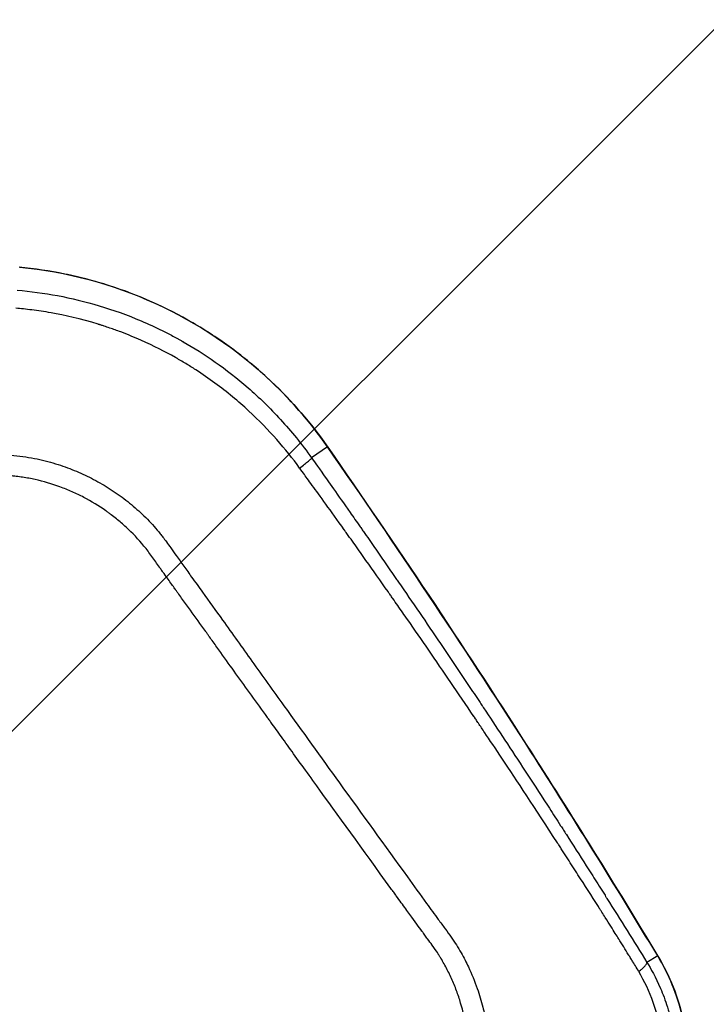
# Model space of a CAD drawing. Units: millimetres. Extents: x -4997 to 4997, y -4997 to 4997.
# Drawn here: x -414 to -348, y -2156 to -2062 of the extents above; entities that cross this region are included whole.
import ezdxf

# ---------------------------------------------------------------- set-up
doc = ezdxf.new("R2010")
doc.units = ezdxf.units.MM
doc.header["$LTSCALE"] = 20
doc.linetypes.add('HIDDEN', pattern=[9.525, 6.35, -3.175])
for name, color, linetype in [('2d', 230, 'Continuous'), ('EN16630-TrainingSpace', 20, 'HIDDEN'), ('EN16630-TrainingSpace_Hatch', 20, 'HIDDEN')]:
    doc.layers.add(name, color=color, linetype=linetype)
pattern_1 = [(225, (217, -2845.58), (224.506, -224.506), [])]

msp = doc.modelspace()

# ---------------------------------------------------------------- hatches: boundary and pattern name
at = {"layer": 'EN16630-TrainingSpace_Hatch'}
h = msp.add_hatch(dxfattribs=at)
h.set_pattern_fill('ANSI31', color=256, scale=100, angle=180)
h.set_pattern_definition(pattern_1)
h.paths.add_polyline_path([(484.484, -2308.624, 1), (-1515.516, -2308.624, 1)])
h = msp.add_hatch(dxfattribs=at)
h.set_pattern_fill('ANSI31', color=256, scale=100, angle=180)
h.set_pattern_definition(pattern_1)
h.paths.add_polyline_path([(484.484, -2308.624, 1), (-1515.516, -2308.624, 1)])
h = msp.add_hatch(dxfattribs=at)
h.set_pattern_fill('ANSI31', color=256, scale=100, angle=180)
h.set_pattern_definition(pattern_1)
h.paths.add_polyline_path([(484.484, -2308.624, 1), (-1515.516, -2308.624, 1)])

# ---------------------------------------------------------------- linework, layer by layer
at = {"layer": '2d'}
for p, q in [((-384.26, -2102.771), (-385.782, -2103.844)), ((-352.497, -2151.76), (-353.528, -2152.392))]:
    msp.add_line(p, q, dxfattribs=at)
msp.add_circle((0, 0), 4997.412, dxfattribs=at)
for centre, major_axis, ratio, end_param in [((-388.34, -2105.65), (-4.104, -2.856), 0.128488, 3.194391), ((-369.282, -2134.203), (-4.212, -2.695), 0.1336, 3.194427), ((-356.754, -2154.369), (-4.282, -2.581), 0.137394, 3.194454)]:
    msp.add_ellipse(centre, major_axis=major_axis, ratio=ratio, start_param=3.141593, end_param=end_param, dxfattribs=at)
for points, knots in [([(-384.26, -2102.771), (-385.971, -2100.316), (-387.914, -2098.097), (-391.161, -2095.105), (-392.299, -2094.165), (-394.092, -2092.841), (-394.703, -2092.415), (-395.939, -2091.603), (-396.566, -2091.215), (-399.744, -2089.366), (-402.421, -2088.172), (-405.94, -2087.041), (-406.653, -2086.833), (-408.086, -2086.458), (-408.806, -2086.29), (-410.977, -2085.845), (-412.439, -2085.627), (-413.916, -2085.489)], [0, 0, 0, 0, 0.00890318, 0.00890318, 0.01335476, 0.01335476, 0.01558056, 0.01558056, 0.01780635, 0.01780635, 0.02670953, 0.02670953, 0.02893532, 0.02893532, 0.03116112, 0.03116112, 0.0356127, 0.0356127, 0.0356127, 0.0356127]), ([(-413.864, -2085.487), (-409.397, -2085.91), (-404.943, -2087.095), (-396.767, -2090.807), (-392.937, -2093.381), (-387.654, -2098.383), (-385.824, -2100.511), (-384.235, -2102.794)], [0, 0, 0, 0, 1.365905, 1.365905, 2.729012, 2.729012, 3.568899, 3.568899, 3.568899, 3.568899]), ([(-414.102, -2087.697), (-411.563, -2087.911), (-408.913, -2088.386), (-404.877, -2089.595), (-403.523, -2090.081), (-401.494, -2090.944), (-400.819, -2091.255), (-399.809, -2091.755), (-399.305, -2092.014), (-398.72, -2092.331), (-398.427, -2092.494), (-398.281, -2092.576), (-398.208, -2092.618), (-398.172, -2092.638), (-398.156, -2092.647), (-398.146, -2092.653), (-398.139, -2092.657), (-396.132, -2093.804), (-394.012, -2095.25), (-390.846, -2098.008), (-389.794, -2099.026), (-387.739, -2101.273), (-386.735, -2102.503), (-385.782, -2103.844)], [0, 0, 0, 0, 0.25, 0.25, 0.375, 0.375, 0.4375, 0.4375, 0.46875, 0.484375, 0.492187, 0.496094, 0.498047, 0.499023, 0.499512, 0.499512, 0.5, 0.5, 0.75, 0.75, 0.875, 0.875, 1, 1, 1, 1]), ([(-386.938, -2104.81), (-387.597, -2103.911), (-388.33, -2102.994), (-389.959, -2101.15), (-390.856, -2100.224), (-392.831, -2098.396), (-393.909, -2097.496), (-395.671, -2096.2), (-396.283, -2095.777), (-397.235, -2095.161), (-397.558, -2094.958), (-398.052, -2094.659), (-398.301, -2094.511), (-398.595, -2094.34), (-398.743, -2094.255), (-398.817, -2094.213), (-398.855, -2094.192), (-398.87, -2094.183), (-398.881, -2094.177), (-398.888, -2094.173), (-399.863, -2093.622), (-400.962, -2093.058), (-402.814, -2092.24), (-403.466, -2091.972), (-404.493, -2091.585), (-404.845, -2091.459), (-405.384, -2091.274), (-405.657, -2091.183), (-405.981, -2091.079), (-406.144, -2091.028), (-406.226, -2091.002), (-406.261, -2090.991), (-406.285, -2090.984), (-406.295, -2090.981), (-408.001, -2090.454), (-409.522, -2090.111), (-411.508, -2089.758), (-412.121, -2089.668), (-413.248, -2089.527), (-413.761, -2089.478), (-414.225, -2089.438)], [0, 0, 0, 0, 0.125, 0.125, 0.25, 0.25, 0.375, 0.375, 0.4375, 0.4375, 0.46875, 0.46875, 0.484375, 0.492187, 0.496094, 0.498047, 0.499023, 0.499512, 0.499512, 0.5, 0.5, 0.625, 0.625, 0.6875, 0.6875, 0.71875, 0.71875, 0.734375, 0.742187, 0.746094, 0.748047, 0.749023, 0.749023, 0.75, 0.75, 0.875, 0.875, 0.9375, 0.9375, 1, 1, 1, 1]), ([(-492.845, -2114.982), (-492.844, -2114.809), (-492.842, -2114.462), (-492.825, -2113.939), (-492.798, -2113.414), (-492.759, -2112.885), (-492.708, -2112.355), (-492.645, -2111.822), (-492.569, -2111.289), (-492.479, -2110.754), (-492.375, -2110.219), (-492.243, -2109.618), (-491.965, -2108.555), (-491.567, -2107.296), (-490.984, -2106.025), (-490.472, -2105.181), (-489.949, -2104.46), (-489.386, -2103.793), (-488.725, -2103.129), (-487.995, -2102.505), (-487.189, -2101.941), (-486.315, -2101.441), (-485.61, -2101.12), (-485.09, -2100.916), (-484.754, -2100.795), (-484.346, -2100.664), (-483.858, -2100.529), (-483.28, -2100.398), (-482.598, -2100.289), (-481.797, -2100.224), (-480.878, -2100.233), (-479.552, -2100.288), (-477.821, -2100.366), (-475.674, -2100.464), (-473.393, -2100.57), (-470.969, -2100.683), (-468.396, -2100.805), (-465.67, -2100.934), (-462.786, -2101.073), (-457.541, -2101.327), (-449.774, -2101.712), (-439.595, -2102.234), (-429.494, -2102.769), (-422.542, -2103.142), (-418.68, -2103.355), (-417.677, -2103.41), (-416.676, -2103.464), (-415.598, -2103.519), (-414.463, -2103.584), (-413.296, -2103.727), (-412.197, -2103.927), (-411.163, -2104.174), (-410.193, -2104.458), (-408.992, -2104.872), (-407.562, -2105.47), (-405.93, -2106.327), (-404.378, -2107.326), (-402.917, -2108.461), (-401.561, -2109.729), (-400.641, -2110.751), (-400.059, -2111.494), (-399.724, -2111.953), (-399.296, -2112.551), (-398.737, -2113.336), (-398.071, -2114.27), (-397.232, -2115.44), (-395.985, -2117.162), (-394.057, -2119.861), (-391.448, -2123.51), (-387.702, -2128.731), (-382.719, -2135.652), (-378.138, -2141.989), (-374.971, -2146.374), (-373.758, -2148.039), (-372.963, -2149.12), (-372.373, -2149.932), (-371.859, -2150.702), (-371.419, -2151.438), (-371.037, -2152.14), (-370.476, -2153.268), (-369.862, -2154.764), (-369.327, -2156.543), (-369.044, -2157.874), (-368.886, -2158.865), (-368.792, -2159.648), (-368.727, -2160.436), (-368.693, -2161.231), (-368.691, -2162.031), (-368.717, -2162.836), (-368.762, -2163.373), (-368.784, -2163.643)], [0, 0, 0, 0, 0.003113, 0.006249, 0.009405, 0.012583, 0.015779, 0.018995, 0.022229, 0.025481, 0.028751, 0.032039, 0.036555, 0.048529, 0.055756, 0.061675, 0.066275, 0.071784, 0.077353, 0.083132, 0.089037, 0.095038, 0.101214, 0.102952, 0.105088, 0.107645, 0.110664, 0.114196, 0.118304, 0.123083, 0.128627, 0.134836, 0.146949, 0.159816, 0.173499, 0.18804, 0.203475, 0.219842, 0.237158, 0.255415, 0.314344, 0.3771, 0.438836, 0.496392, 0.502433, 0.508462, 0.514477, 0.520477, 0.527894, 0.534937, 0.541631, 0.547999, 0.554058, 0.559819, 0.570866, 0.581914, 0.592967, 0.604042, 0.615157, 0.626335, 0.628734, 0.632143, 0.636558, 0.641973, 0.649477, 0.6572, 0.667878, 0.687743, 0.716888, 0.748598, 0.803382, 0.870368, 0.889322, 0.900754, 0.90745, 0.913473, 0.918809, 0.924121, 0.928909, 0.933182, 0.946803, 0.957942, 0.96657, 0.971276, 0.975999, 0.980741, 0.985507, 0.990303, 0.995132, 1, 1, 1, 1]), ([(-370.725, -2163.433), (-370.649, -2162.595), (-370.629, -2161.759), (-370.683, -2160.51), (-370.715, -2160.095), (-370.806, -2159.265), (-370.865, -2158.853), (-371.087, -2157.607), (-371.288, -2156.793), (-371.668, -2155.598), (-371.878, -2155.007), (-372.117, -2154.425), (-372.283, -2154.04), (-372.369, -2153.85), (-372.641, -2153.272), (-372.931, -2152.707), (-373.301, -2152.069), (-373.494, -2151.756), (-373.592, -2151.601), (-373.642, -2151.523), (-373.667, -2151.485), (-373.68, -2151.466), (-373.685, -2151.457), (-373.689, -2151.452), (-373.691, -2151.447), (-373.787, -2151.301), (-373.958, -2151.056), (-374.328, -2150.54), (-374.541, -2150.245), (-374.839, -2149.835), (-375.001, -2149.614), (-375.085, -2149.499), (-375.128, -2149.441), (-375.149, -2149.412), (-375.16, -2149.397), (-375.165, -2149.39), (-375.168, -2149.386), (-375.171, -2149.383), (-375.451, -2149.001), (-375.839, -2148.468), (-376.584, -2147.441), (-376.998, -2146.87), (-377.552, -2146.104), (-377.847, -2145.697), (-377.977, -2145.517), (-378.065, -2145.396), (-378.11, -2145.333), (-380.934, -2141.425), (-383.315, -2138.129), (-386.288, -2134.011), (-387.179, -2132.777), (-388.365, -2131.131), (-388.921, -2130.36), (-389.504, -2129.552), (-389.779, -2129.17), (-389.912, -2128.984), (-389.978, -2128.893), (-390.011, -2128.848), (-390.027, -2128.825), (-390.035, -2128.814), (-390.038, -2128.809), (-390.041, -2128.806), (-390.041, -2128.806), (-391.069, -2127.377), (-392.58, -2125.276), (-394.292, -2122.891), (-395.135, -2121.715), (-395.553, -2121.132), (-395.761, -2120.841), (-395.85, -2120.716), (-395.91, -2120.633), (-395.938, -2120.594), (-396.461, -2119.864), (-397.201, -2118.834), (-398.068, -2117.632), (-398.502, -2117.031), (-398.719, -2116.731), (-398.828, -2116.581), (-398.882, -2116.506), (-398.909, -2116.468), (-398.921, -2116.452), (-398.929, -2116.441), (-398.934, -2116.435), (-399.127, -2116.168), (-399.454, -2115.713), (-399.91, -2115.076), (-400.156, -2114.73), (-400.284, -2114.551), (-400.349, -2114.459), (-400.382, -2114.413), (-400.396, -2114.394), (-400.406, -2114.38), (-400.411, -2114.372), (-400.662, -2114.02), (-400.906, -2113.675), (-401.393, -2112.978), (-401.647, -2112.643), (-402.442, -2111.676), (-403.297, -2110.768), (-404.401, -2109.814), (-404.979, -2109.363), (-405.233, -2109.175), (-405.403, -2109.051), (-405.49, -2108.989), (-406.254, -2108.452), (-407.315, -2107.806), (-408.628, -2107.175), (-409.206, -2106.931), (-409.596, -2106.774), (-409.793, -2106.698), (-410.778, -2106.337), (-411.97, -2105.986), (-413.38, -2105.722), (-414.09, -2105.627), (-414.446, -2105.588), (-414.624, -2105.571), (-414.714, -2105.563), (-414.758, -2105.56), (-414.781, -2105.558), (-414.792, -2105.557), (-414.797, -2105.556), (-414.8, -2105.556), (-414.803, -2105.556), (-414.903, -2105.547), (-415.369, -2105.52), (-416.619, -2105.449), (-417.127, -2105.42), (-418.027, -2105.37), (-418.511, -2105.343), (-419.136, -2105.308), (-419.464, -2105.29), (-419.631, -2105.281), (-419.716, -2105.276), (-419.758, -2105.274), (-419.78, -2105.273), (-419.789, -2105.272), (-419.795, -2105.272), (-419.8, -2105.272), (-426.33, -2104.911), (-432.937, -2104.558), (-442.966, -2104.04), (-448.01, -2103.784), (-453.947, -2103.489), (-456.928, -2103.344), (-458.422, -2103.271), (-459.169, -2103.235), (-459.543, -2103.217), (-459.73, -2103.208), (-459.824, -2103.203), (-459.871, -2103.201), (-459.894, -2103.2), (-459.904, -2103.199), (-459.911, -2103.199), (-459.913, -2103.199), (-465.124, -2102.947), (-469.398, -2102.743), (-474.413, -2102.509), (-475.852, -2102.443), (-477.661, -2102.361), (-478.205, -2102.337), (-478.935, -2102.305), (-479.278, -2102.291), (-479.64, -2102.275), (-479.812, -2102.268), (-479.895, -2102.265), (-479.936, -2102.263), (-479.956, -2102.262), (-479.966, -2102.262), (-479.972, -2102.261), (-479.974, -2102.261), (-479.975, -2102.261), (-479.974, -2102.261), (-480.261, -2102.25), (-480.629, -2102.236), (-480.955, -2102.227), (-481.093, -2102.224), (-481.155, -2102.223), (-481.185, -2102.223), (-481.199, -2102.222), (-481.205, -2102.222), (-481.209, -2102.222), (-481.21, -2102.222), (-481.428, -2102.22), (-481.734, -2102.226), (-482.067, -2102.248), (-482.227, -2102.262), (-482.295, -2102.27), (-482.339, -2102.275), (-482.36, -2102.277), (-482.754, -2102.325), (-483.312, -2102.432), (-483.966, -2102.628), (-484.294, -2102.743), (-484.435, -2102.796), (-484.529, -2102.832), (-484.577, -2102.851), (-485.356, -2103.164), (-486.03, -2103.539), (-486.954, -2104.219), (-487.394, -2104.589), (-487.868, -2105.073), (-488.096, -2105.327), (-488.191, -2105.439), (-488.255, -2105.515), (-488.285, -2105.551), (-488.575, -2105.908), (-488.925, -2106.401), (-489.265, -2107.007), (-489.419, -2107.317), (-489.491, -2107.474), (-489.522, -2107.542), (-489.542, -2107.587), (-489.552, -2107.611), (-489.709, -2107.975), (-489.917, -2108.53), (-490.137, -2109.245), (-490.241, -2109.621), (-490.291, -2109.812), (-490.316, -2109.909), (-490.327, -2109.951), (-490.334, -2109.979), (-490.338, -2109.995), (-490.734, -2111.578), (-490.93, -2113.237), (-490.93, -2114.982)], [0, 0, 0, 0, 0.015625, 0.015625, 0.023438, 0.023438, 0.03125, 0.03125, 0.046875, 0.046875, 0.054688, 0.058594, 0.058594, 0.0625, 0.0625, 0.070313, 0.074219, 0.076172, 0.077148, 0.077637, 0.077881, 0.078003, 0.078064, 0.078064, 0.078125, 0.078125, 0.085937, 0.085937, 0.089844, 0.091797, 0.092773, 0.093262, 0.093506, 0.093628, 0.093689, 0.093719, 0.093719, 0.09375, 0.09375, 0.109375, 0.109375, 0.117187, 0.121094, 0.123047, 0.124023, 0.124023, 0.125, 0.125, 0.1875, 0.1875, 0.21875, 0.21875, 0.234375, 0.242187, 0.246094, 0.248047, 0.249023, 0.249512, 0.249756, 0.249878, 0.249939, 0.249939, 0.25, 0.25, 0.28125, 0.296875, 0.304687, 0.308594, 0.310547, 0.311523, 0.311523, 0.3125, 0.3125, 0.328125, 0.335937, 0.339844, 0.341797, 0.342773, 0.343262, 0.343506, 0.343628, 0.343628, 0.34375, 0.34375, 0.351562, 0.355469, 0.357422, 0.358398, 0.358887, 0.359131, 0.359253, 0.359253, 0.359375, 0.359375, 0.367187, 0.367187, 0.375, 0.375, 0.390625, 0.398437, 0.402344, 0.404297, 0.404297, 0.40625, 0.40625, 0.421875, 0.429687, 0.433594, 0.433594, 0.4375, 0.4375, 0.453125, 0.460937, 0.464844, 0.466797, 0.467773, 0.468262, 0.468506, 0.468628, 0.468689, 0.468719, 0.468719, 0.46875, 0.46875, 0.484375, 0.484375, 0.492187, 0.492187, 0.496094, 0.498047, 0.499023, 0.499512, 0.499756, 0.499878, 0.499939, 0.499969, 0.499969, 0.5, 0.5, 0.625, 0.625, 0.6875, 0.71875, 0.734375, 0.742187, 0.746094, 0.748047, 0.749023, 0.749512, 0.749756, 0.749878, 0.749939, 0.749939, 0.75, 0.75, 0.8125, 0.8125, 0.84375, 0.84375, 0.859375, 0.859375, 0.867187, 0.871094, 0.873047, 0.874023, 0.874512, 0.874756, 0.874878, 0.874939, 0.874969, 0.874969, 0.875, 0.875, 0.878906, 0.880859, 0.881836, 0.882324, 0.882568, 0.88269, 0.882751, 0.882751, 0.882812, 0.882812, 0.886719, 0.888672, 0.889648, 0.890137, 0.890137, 0.890625, 0.890625, 0.898437, 0.902344, 0.904297, 0.905273, 0.905273, 0.90625, 0.90625, 0.921875, 0.921875, 0.929687, 0.933594, 0.935547, 0.936523, 0.936523, 0.9375, 0.9375, 0.945312, 0.949219, 0.951172, 0.952148, 0.952637, 0.952637, 0.953125, 0.953125, 0.960937, 0.964844, 0.966797, 0.967773, 0.968262, 0.968506, 0.968506, 0.96875, 0.96875, 1, 1, 1, 1]), ([(-386.938, -2104.81), (-386.77, -2104.684), (-386.612, -2104.562), (-386.327, -2104.339), (-386.202, -2104.238), (-385.999, -2104.068), (-385.92, -2103.999), (-385.813, -2103.895), (-385.786, -2103.861), (-385.782, -2103.844)], [0, 0, 0, 0, 0.25, 0.25, 0.5, 0.5, 0.75, 0.75, 1, 1, 1, 1]), ([(-385.782, -2103.844), (-385.758, -2103.878), (-385.435, -2104.33), (-384.198, -2106.075), (-383.284, -2107.368), (-381.779, -2109.515), (-381.459, -2109.971), (-381.08, -2110.514), (-381.033, -2110.582), (-380.985, -2110.651), (-380.974, -2110.667), (-380.973, -2110.668), (-380.964, -2110.68), (-380.948, -2110.704), (-380.887, -2110.791), (-380.744, -2110.997), (-380.259, -2111.691), (-379.473, -2112.823), (-378.61, -2114.069), (-378.012, -2114.937), (-377.714, -2115.369), (-377.587, -2115.554), (-377.502, -2115.678), (-377.459, -2115.741), (-376.092, -2117.728), (-374.748, -2119.698), (-372.706, -2122.718), (-371.678, -2124.244), (-370.469, -2126.052), (-369.861, -2126.964), (-369.556, -2127.421), (-369.404, -2127.65), (-369.328, -2127.765), (-369.29, -2127.823), (-369.273, -2127.847), (-369.262, -2127.864), (-369.256, -2127.873), (-368.071, -2129.657), (-366.815, -2131.561), (-364.822, -2134.61), (-364.139, -2135.659), (-363.088, -2137.281), (-362.557, -2138.104), (-361.924, -2139.086), (-361.605, -2139.582), (-361.445, -2139.832), (-361.365, -2139.957), (-361.325, -2140.019), (-361.307, -2140.046), (-361.296, -2140.064), (-361.289, -2140.074), (-360.655, -2141.063), (-359.694, -2142.568), (-358.544, -2144.379), (-357.962, -2145.299), (-357.67, -2145.763), (-357.523, -2145.996), (-357.46, -2146.096), (-357.418, -2146.162), (-357.396, -2146.197), (-356.085, -2148.278), (-354.802, -2150.332), (-353.528, -2152.392)], [0, 0, 0, 0, 0.0625, 0.0625, 0.125, 0.125, 0.140625, 0.140625, 0.142578, 0.142822, 0.142822, 0.143066, 0.143066, 0.143555, 0.144531, 0.148438, 0.15625, 0.1875, 0.21875, 0.234375, 0.242188, 0.246094, 0.246094, 0.25, 0.25, 0.375, 0.375, 0.4375, 0.46875, 0.484375, 0.492188, 0.496094, 0.498047, 0.499023, 0.499512, 0.499512, 0.5, 0.5, 0.625, 0.625, 0.6875, 0.6875, 0.71875, 0.734375, 0.742188, 0.746094, 0.748047, 0.749023, 0.749512, 0.749512, 0.75, 0.75, 0.8125, 0.84375, 0.859375, 0.867188, 0.871094, 0.873047, 0.873047, 0.875, 0.875, 1, 1, 1, 1]), ([(-354.31, -2153.275), (-354.324, -2153.252), (-354.41, -2153.102), (-354.657, -2152.692), (-354.759, -2152.525), (-354.942, -2152.229), (-355.009, -2152.122), (-355.115, -2151.951), (-355.17, -2151.863), (-355.237, -2151.754), (-355.271, -2151.699), (-355.289, -2151.671), (-355.297, -2151.657), (-355.301, -2151.651), (-355.304, -2151.647), (-355.305, -2151.644), (-355.454, -2151.404), (-355.608, -2151.156), (-355.848, -2150.771), (-355.97, -2150.575), (-356.116, -2150.34), (-356.191, -2150.221), (-356.228, -2150.161), (-356.247, -2150.131), (-356.256, -2150.116), (-356.26, -2150.11), (-356.263, -2150.105), (-356.265, -2150.102), (-356.438, -2149.824), (-356.686, -2149.428), (-357.17, -2148.657), (-357.35, -2148.37), (-357.649, -2147.896), (-357.805, -2147.648), (-358, -2147.34), (-358.101, -2147.18), (-358.152, -2147.1), (-358.178, -2147.059), (-358.189, -2147.041), (-358.196, -2147.03), (-358.201, -2147.022), (-358.854, -2145.991), (-359.508, -2144.966), (-360.492, -2143.433), (-360.984, -2142.666), (-361.56, -2141.774), (-361.848, -2141.328), (-361.992, -2141.105), (-362.064, -2140.993), (-362.101, -2140.938), (-362.119, -2140.91), (-362.128, -2140.896), (-362.131, -2140.89), (-362.134, -2140.886), (-362.134, -2140.885), (-364.314, -2137.517), (-366.085, -2134.836), (-368.102, -2131.805), (-368.668, -2130.96), (-369.354, -2129.937), (-369.556, -2129.638), (-369.817, -2129.249), (-369.938, -2129.07), (-370.061, -2128.888), (-370.118, -2128.803), (-370.145, -2128.762), (-370.159, -2128.743), (-370.165, -2128.733), (-370.169, -2128.728), (-370.17, -2128.726), (-370.171, -2128.724), (-370.17, -2128.725), (-371.694, -2126.466), (-373.145, -2124.339), (-375.212, -2121.337), (-375.883, -2120.368), (-376.861, -2118.96), (-377.343, -2118.268), (-377.893, -2117.481), (-378.165, -2117.093), (-378.3, -2116.9), (-378.367, -2116.803), (-378.401, -2116.755), (-378.415, -2116.735), (-378.425, -2116.721), (-378.429, -2116.715), (-379.147, -2115.691), (-379.855, -2114.686), (-380.908, -2113.198), (-381.432, -2112.459), (-382.04, -2111.604), (-382.343, -2111.179), (-382.495, -2110.966), (-382.571, -2110.86), (-382.608, -2110.807), (-382.627, -2110.781), (-382.637, -2110.768), (-382.641, -2110.762), (-382.643, -2110.758), (-382.644, -2110.758), (-383.976, -2108.891), (-385.006, -2107.469), (-386.077, -2105.983), (-386.356, -2105.596), (-386.765, -2105.041), (-386.892, -2104.872), (-386.938, -2104.81)], [0, 0, 0, 0, 0.015625, 0.015625, 0.023437, 0.023437, 0.027344, 0.027344, 0.029297, 0.030273, 0.030762, 0.031006, 0.031128, 0.031189, 0.031189, 0.03125, 0.03125, 0.046875, 0.046875, 0.054688, 0.058594, 0.060547, 0.061523, 0.062012, 0.062256, 0.062378, 0.062378, 0.0625, 0.0625, 0.09375, 0.09375, 0.109375, 0.109375, 0.117188, 0.121094, 0.123047, 0.124023, 0.124512, 0.124756, 0.124756, 0.125, 0.125, 0.1875, 0.1875, 0.21875, 0.234375, 0.242188, 0.246094, 0.248047, 0.249023, 0.249512, 0.249756, 0.249878, 0.249878, 0.25, 0.25, 0.375, 0.375, 0.4375, 0.4375, 0.46875, 0.46875, 0.484375, 0.492188, 0.496094, 0.498047, 0.499023, 0.499512, 0.499756, 0.499878, 0.499878, 0.5, 0.5, 0.625, 0.625, 0.6875, 0.6875, 0.71875, 0.734375, 0.742188, 0.746094, 0.748047, 0.749023, 0.749512, 0.749512, 0.75, 0.75, 0.8125, 0.8125, 0.84375, 0.859375, 0.867188, 0.871094, 0.873047, 0.874023, 0.874512, 0.874756, 0.874878, 0.874878, 0.875, 0.875, 0.9375, 0.9375, 0.96875, 0.96875, 1, 1, 1, 1]), ([(-349.635, -2163.805), (-349.594, -2163.278), (-349.574, -2162.751), (-349.574, -2161.696), (-349.595, -2161.167), (-349.719, -2159.594), (-349.883, -2158.554), (-350.373, -2156.505), (-350.694, -2155.513), (-351.484, -2153.59), (-351.952, -2152.659), (-352.497, -2151.76)], [0, 0, 0, 0, 0.00158275, 0.00158275, 0.00316549, 0.00316549, 0.00633098, 0.00633098, 0.00949648, 0.00949648, 0.01266197, 0.01266197, 0.01266197, 0.01266197]), ([(-352.472, -2151.788), (-351.34, -2153.666), (-350.504, -2155.762), (-349.614, -2159.835), (-349.475, -2161.844), (-349.629, -2163.809)], [0, 0, 0, 0, 0.661402, 0.661402, 1.252963, 1.252963, 1.252963, 1.252963]), ([(-353.528, -2152.392), (-353.16, -2152.986), (-352.695, -2153.803), (-352, -2155.422), (-351.77, -2156.027), (-351.348, -2157.376), (-351.157, -2158.119), (-351.007, -2158.931)], [0, 0, 0, 0, 0.5, 0.5, 0.75, 0.75, 1, 1, 1, 1]), ([(-352.068, -2159.419), (-352.263, -2158.338), (-352.551, -2157.27), (-353.303, -2155.205), (-353.768, -2154.209), (-354.31, -2153.275)], [0, 0, 0, 0, 0.5, 0.5, 1, 1, 1, 1])]:
    msp.add_open_spline(points, degree=3, knots=knots, dxfattribs=at)
for points in [[(-365.095, -2131.482), (-371.297, -2121.791), (-377.685, -2112.221), (-384.26, -2102.771)], [(-384.235, -2102.794), (-377.661, -2112.244), (-371.271, -2121.818), (-365.07, -2131.508)], [(-352.497, -2151.76), (-356.605, -2144.946), (-360.804, -2138.187), (-365.095, -2131.482)], [(-365.07, -2131.508), (-360.78, -2138.213), (-356.58, -2144.974), (-352.472, -2151.788)]]:
    msp.add_open_spline(points, degree=3, dxfattribs=at)
msp.add_rational_spline([(-354.31, -2153.275), (-353.497, -2152.6), (-353.528, -2152.392)], [1, 0.944838418431, 1], degree=2, dxfattribs=at)
at = {"layer": 'EN16630-TrainingSpace'}
msp.add_circle((-515.516, -2308.624), 1000, dxfattribs=at)
msp.add_circle((-515.516, -2308.624), 1000, dxfattribs=at)
msp.add_circle((-515.516, -2308.624), 1000, dxfattribs=at)

doc.saveas('drawing.dxf')
